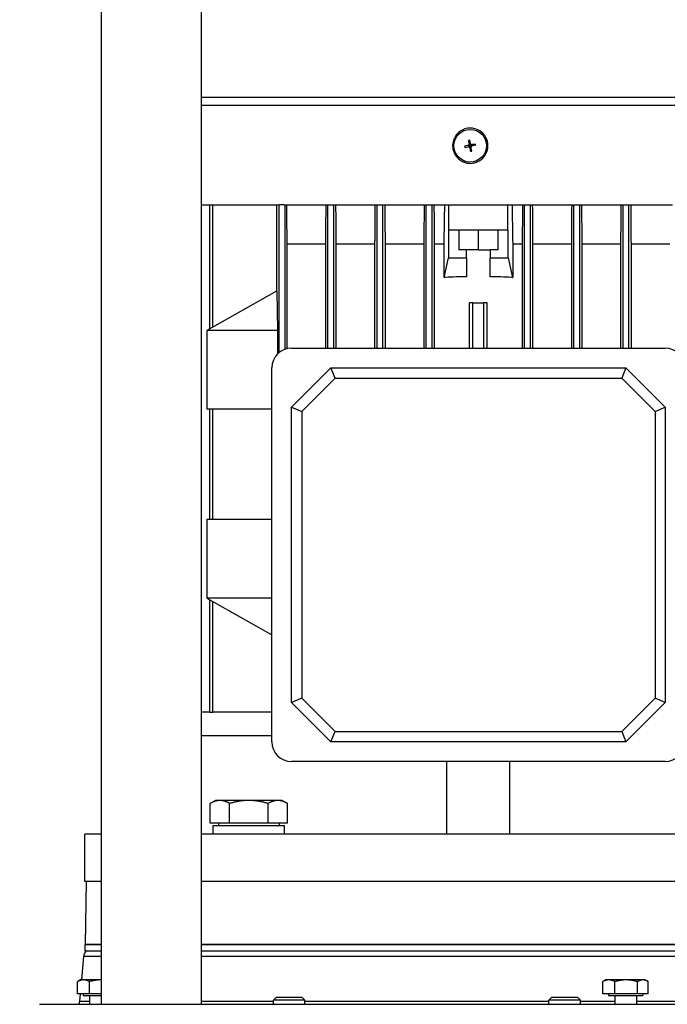
# Model space of a CAD drawing. Units: millimetres. Extents: x 191 to 1900, y 18 to 2476.
# Drawn here: x 397 to 562, y 1035 to 1285 of the extents above; entities that cross this region are included whole.
import ezdxf

# ---------------------------------------------------------------- set-up
doc = ezdxf.new("R2010")
doc.units = ezdxf.units.MM
doc.header["$LTSCALE"] = 9.090909
doc.layers.add('Dimensions(Hillmar_metric)', color=7, linetype='Continuous', lineweight=13)
doc.layers.add('Visible Edges(Hillmar_metric)', color=7, linetype='Continuous', lineweight=25)
doc.layers.add('Visible Tangent Edges(Hillmar_Metric)', color=7, linetype='Continuous', lineweight=25, true_color=0xc0c0c0)
doc.styles.add('Hillmar_metric_Dimensions', font='arial.ttf')
doc.dimstyles.new('DEFAULT-ISO-Method 1b-Hillmar_metric', dxfattribs={"dimscale": 9.090909, "dimtxt": 2, "dimasz": 2.5, "dimexe": 1, "dimexo": 1, "dimgap": 0.25, "dimtad": 1, "dimtih": 1, "dimtoh": 1, "dimrnd": 1e-08, "dimdsep": 46, "dimtxsty": 'Hillmar_metric_Dimensions', "dimcen": 0.09, "dimdle": 8, "dimclrd": 7, "dimclre": 7, "dimclrt": 7, "dimazin": 2, "dimtfac": 0.75, "dimtmove": 0, "dimatfit": 3, "dimfxl": 1, "dimtolj": 1, "dimlwd": 9, "dimlwe": 9, "dimarcsym": 0})

# ---------------------------------------------------------------- blocks, each defined once
blk = doc.blocks.new('*D23')
at = {"layer": 'Defpoints', "color": 0, "linetype": 'Continuous', "transparency": 16777216}
for p in [(417.36, 1412.04), (289.08, 802.84), (461.36, 802.84)]:
    blk.add_point(p, dxfattribs=at)
at = {"layer": 'Dimensions(Hillmar_metric)', "color": 7, "linetype": 'Continuous', "lineweight": 9, "transparency": 16777216}
for p, q in [((408.27, 1412.04), (279.99, 1412.04)), ((289.08, 1389.31), (289.08, 1119.03)), ((289.08, 825.57), (289.08, 1095.86)), ((452.27, 802.84), (279.99, 802.84))]:
    blk.add_line(p, q, dxfattribs=at)
at = {"layer": 'Dimensions(Hillmar_metric)', "color": 7, "linetype": 'Continuous', "transparency": 16777216}
for points in [[(285.29, 1389.31), (292.87, 1389.31), (289.08, 1412.04)], [(285.29, 825.57), (292.87, 825.57), (289.08, 802.84)]]:
    blk.add_solid(points, dxfattribs=at)
at = {"layer": 'Dimensions(Hillmar_metric)', "color": 7, "linetype": 'Continuous', "lineweight": 13, "transparency": 16777216, "insert": (289.08, 1107.44), "char_height": 18.1818, "attachment_point": 5, "style": 'Hillmar_metric_Dimensions'}
blk.add_mtext('\\A1; \\fArial|b0|i0;\\H18.2418;610\\P', dxfattribs=at)

msp = doc.modelspace()

# ---------------------------------------------------------------- linework, layer by layer
at = {"layer": 'Visible Edges(Hillmar_metric)'}
for p, q in [((418.162, 1035.042), (418.162, 1295.042)), ((443.562, 1035.042), (443.562, 1295.042)), ((443.562, 1265.508), (599.952, 1265.508)), ((443.562, 1263.508), (601.452, 1263.508)), ((511.891, 1257.658), (511.878, 1257.658)), ((511.447, 1253.241), (511.43, 1253.238)), ((511.65, 1253.568), (511.432, 1254.526)), ((511.447, 1253.241), (511.46, 1253.244)), ((511.716, 1253.581), (511.65, 1253.568)), ((511.653, 1253.55), (511.65, 1253.568)), ((511.656, 1253.538), (511.653, 1253.55)), ((511.879, 1253.614), (511.715, 1253.581)), ((511.715, 1253.581), (511.716, 1253.581)), ((511.917, 1253.621), (511.878, 1253.613)), ((511.878, 1253.613), (511.879, 1253.614)), ((512.195, 1253.395), (512.167, 1253.395)), ((512.244, 1253.4), (512.256, 1253.402)), ((512.256, 1253.402), (512.274, 1253.406)), ((512.274, 1253.406), (513.204, 1253.597)), ((512.287, 1253.34), (512.274, 1253.406)), ((512.287, 1253.341), (512.287, 1253.34)), ((512.32, 1253.177), (512.287, 1253.341)), ((511.43, 1253.238), (510.445, 1253.047)), ((511.43, 1253.238), (511.443, 1253.171)), ((511.443, 1253.171), (511.442, 1253.173)), ((511.442, 1253.173), (511.475, 1253.008)), ((511.475, 1253.008), (511.475, 1253.01)), ((511.475, 1253.01), (511.487, 1252.949)), ((511.567, 1252.954), (511.539, 1252.954)), ((511.812, 1252.753), (511.814, 1252.741)), ((511.815, 1252.741), (511.818, 1252.723)), ((511.818, 1252.723), (511.884, 1252.736)), ((511.818, 1252.723), (511.982, 1251.765)), ((511.883, 1252.736), (512.047, 1252.768)), ((511.884, 1252.736), (511.883, 1252.736)), ((512.046, 1252.769), (512.085, 1252.776)), ((512.047, 1252.768), (512.046, 1252.769)), ((512.319, 1253.178), (512.32, 1253.177)), ((512.332, 1253.117), (512.319, 1253.178)), ((511.891, 1248.691), (511.878, 1248.691)), ((443.562, 1238.175), (463.291, 1238.175)), ((445.702, 1206.653), (445.702, 1238.175)), ((446.452, 1207.076), (446.452, 1238.175)), ((462.686, 1216.229), (462.686, 1238.175)), ((463.291, 1238.229), (463.291, 1238.175)), ((463.305, 1238.229), (463.291, 1238.229)), ((463.305, 1200.615), (463.305, 1238.229)), ((463.305, 1238.229), (464.627, 1238.229)), ((464.627, 1238.175), (464.627, 1238.229)), ((464.627, 1238.175), (563.276, 1238.175)), ((464.805, 1201.45), (464.805, 1238.175)), ((475.702, 1201.729), (475.702, 1238.175)), ((477.202, 1201.729), (477.202, 1238.175)), ((488.202, 1201.729), (488.202, 1238.175)), ((489.702, 1201.729), (489.702, 1238.175)), ((500.702, 1201.729), (500.702, 1238.175)), ((502.202, 1201.729), (502.202, 1238.175)), ((506.452, 1231.729), (506.452, 1238.175)), ((521.452, 1231.729), (521.452, 1238.175)), ((525.702, 1201.729), (525.702, 1238.175)), ((527.202, 1201.729), (527.202, 1238.175)), ((538.202, 1201.729), (538.202, 1238.175)), ((539.702, 1201.729), (539.702, 1238.175)), ((550.702, 1201.729), (550.702, 1238.175)), ((552.202, 1201.729), (552.202, 1238.175)), ((506.355, 1231.729), (506.452, 1231.729)), ((506.355, 1231.729), (506.355, 1224.729)), ((521.452, 1231.729), (506.452, 1231.729)), ((508.952, 1231.729), (508.952, 1226.729)), ((513.952, 1226.729), (513.952, 1231.729)), ((518.952, 1226.729), (518.952, 1231.729)), ((521.452, 1231.729), (521.548, 1231.729)), ((521.548, 1224.729), (521.548, 1231.729)), ((465.33, 1228.229), (475.077, 1228.229)), ((465.33, 1201.602), (465.33, 1228.229)), ((475.077, 1228.229), (475.077, 1201.729)), ((477.825, 1201.729), (477.825, 1228.229)), ((477.825, 1228.229), (487.578, 1228.229)), ((487.578, 1228.229), (487.578, 1201.729)), ((490.324, 1201.729), (490.324, 1228.229)), ((490.324, 1228.229), (500.079, 1228.229)), ((500.079, 1228.229), (500.079, 1201.729)), ((502.824, 1228.229), (505.242, 1228.229)), ((502.824, 1201.729), (502.824, 1228.229)), ((505.242, 1219.729), (505.242, 1228.229)), ((522.661, 1228.229), (525.079, 1228.229)), ((522.661, 1228.229), (522.661, 1219.729)), ((525.079, 1228.229), (525.079, 1201.729)), ((527.824, 1201.729), (527.824, 1228.229)), ((527.824, 1228.229), (537.579, 1228.229)), ((537.579, 1228.229), (537.579, 1201.729)), ((540.325, 1201.729), (540.325, 1228.229)), ((540.325, 1228.229), (550.078, 1228.229)), ((550.078, 1228.229), (550.078, 1201.729)), ((552.826, 1201.729), (552.826, 1228.229)), ((552.826, 1228.229), (562.573, 1228.229)), ((510.952, 1226.729), (508.952, 1226.729)), ((510.952, 1224.729), (510.952, 1226.729)), ((513.952, 1226.729), (510.952, 1226.729)), ((513.952, 1226.729), (516.952, 1226.729)), ((518.952, 1226.729), (516.952, 1226.729)), ((516.952, 1226.729), (516.952, 1224.729)), ((505.246, 1219.729), (506.355, 1224.729)), ((506.355, 1224.729), (510.952, 1224.729)), ((510.952, 1224.729), (510.952, 1219.891)), ((516.952, 1224.729), (521.548, 1224.729)), ((516.952, 1219.891), (516.952, 1224.729)), ((521.548, 1224.729), (522.657, 1219.729)), ((505.242, 1219.729), (505.246, 1219.729)), ((505.57, 1219.729), (505.246, 1219.729)), ((522.657, 1219.729), (522.333, 1219.729)), ((522.657, 1219.729), (522.661, 1219.729)), ((462.652, 1216.229), (444.952, 1206.229)), ((462.686, 1216.229), (462.652, 1216.229)), ((462.686, 1216.229), (462.904, 1206.229)), ((511.702, 1201.729), (511.702, 1213.229)), ((512.551, 1213.229), (511.702, 1213.229)), ((512.551, 1213.229), (515.352, 1213.229)), ((512.551, 1201.729), (512.551, 1213.229)), ((516.202, 1213.229), (515.352, 1213.229)), ((515.352, 1201.729), (515.352, 1213.229)), ((516.202, 1201.729), (516.202, 1213.229)), ((462.904, 1206.229), (444.952, 1206.229)), ((444.952, 1206.229), (444.952, 1186.229)), ((462.904, 1206.229), (462.904, 1200.253)), ((466.452, 1201.729), (561.452, 1201.729)), ((461.452, 1101.729), (461.452, 1196.729)), ((466.452, 1186.729), (476.452, 1196.729)), ((476.452, 1196.729), (551.452, 1196.729)), ((477.528, 1194.131), (476.452, 1196.729)), ((551.452, 1196.729), (550.375, 1194.131)), ((551.452, 1196.729), (561.452, 1186.729)), ((469.05, 1185.653), (477.528, 1194.131)), ((477.528, 1194.131), (550.375, 1194.131)), ((550.375, 1194.131), (558.853, 1185.653)), ((461.452, 1186.229), (444.952, 1186.229)), ((445.702, 1158.229), (445.702, 1186.229)), ((446.452, 1158.229), (446.452, 1186.229)), ((466.452, 1111.729), (466.452, 1186.729)), ((466.452, 1186.729), (469.05, 1185.653)), ((558.853, 1185.653), (561.452, 1186.729)), ((561.452, 1186.729), (561.452, 1111.729)), ((469.05, 1185.653), (469.05, 1112.805)), ((558.853, 1185.653), (558.853, 1112.805)), ((461.452, 1158.229), (444.952, 1158.229)), ((444.952, 1158.229), (444.952, 1138.229)), ((461.452, 1138.229), (444.952, 1138.229)), ((444.952, 1138.229), (461.452, 1128.907)), ((445.702, 1109.229), (445.702, 1137.805)), ((446.452, 1109.229), (446.452, 1137.382)), ((469.05, 1112.805), (466.452, 1111.729)), ((476.452, 1101.729), (466.452, 1111.729)), ((477.528, 1104.327), (469.05, 1112.805)), ((558.853, 1112.805), (550.375, 1104.327)), ((561.452, 1111.729), (551.452, 1101.729)), ((561.452, 1111.729), (558.853, 1112.805)), ((445.702, 1109.229), (443.562, 1109.229)), ((445.702, 1109.229), (446.452, 1109.229)), ((461.452, 1109.229), (446.452, 1109.229)), ((461.452, 1103.229), (443.562, 1103.229)), ((476.452, 1101.729), (477.528, 1104.327)), ((477.528, 1104.327), (550.375, 1104.327)), ((550.375, 1104.327), (551.452, 1101.729)), ((551.452, 1101.729), (476.452, 1101.729)), ((561.452, 1096.729), (466.452, 1096.729)), ((505.952, 1078.229), (505.952, 1096.729)), ((521.952, 1078.229), (521.952, 1096.729)), ((447.115, 1086.829), (445.8, 1086.07)), ((445.8, 1081.029), (445.8, 1086.07)), ((448.254, 1086.829), (447.115, 1086.829)), ((455.615, 1086.829), (448.254, 1086.829)), ((450.708, 1081.029), (450.708, 1086.07)), ((462.976, 1086.829), (455.615, 1086.829)), ((460.523, 1081.029), (460.523, 1086.07)), ((464.115, 1086.829), (462.976, 1086.829)), ((464.115, 1086.829), (465.43, 1086.07)), ((465.43, 1081.029), (465.43, 1086.07)), ((450.708, 1081.029), (445.8, 1081.029)), ((447.915, 1081.029), (447.915, 1080.429)), ((460.523, 1081.029), (450.708, 1081.029)), ((465.43, 1081.029), (460.523, 1081.029)), ((463.315, 1081.029), (463.315, 1080.429)), ((418.162, 1078.229), (413.952, 1078.229)), ((413.952, 1066.229), (413.952, 1078.229)), ((613.952, 1078.229), (443.562, 1078.229)), ((446.565, 1080.429), (464.665, 1080.429)), ((446.565, 1078.229), (446.565, 1080.429)), ((464.665, 1078.229), (464.665, 1080.429)), ((418.162, 1066.229), (413.952, 1066.229)), ((414.248, 1066.229), (413.969, 1050.246)), ((600.139, 1066.229), (443.562, 1066.229)), ((418.162, 1050.229), (413.952, 1050.229)), ((413.952, 1050.229), (413.952, 1048.642)), ((413.952, 1048.642), (418.162, 1048.642)), ((596.587, 1050.229), (443.562, 1050.229)), ((443.562, 1048.642), (565.041, 1048.642)), ((413.604, 1047.216), (413.081, 1041.242)), ((412.091, 1037.742), (412.091, 1040.795)), ((412.862, 1041.242), (412.167, 1040.84)), ((413.594, 1041.242), (412.862, 1041.242)), ((417.984, 1041.242), (413.594, 1041.242)), ((415.098, 1037.742), (415.098, 1040.795)), ((418.162, 1041.242), (417.984, 1041.242)), ((545.591, 1037.742), (545.591, 1040.795)), ((546.362, 1041.242), (545.667, 1040.84)), ((547.094, 1041.242), (546.362, 1041.242)), ((551.484, 1041.242), (547.094, 1041.242)), ((548.598, 1037.742), (548.598, 1040.795)), ((555.752, 1041.242), (551.484, 1041.242)), ((554.37, 1037.742), (554.37, 1040.795)), ((556.362, 1041.242), (555.752, 1041.242)), ((556.362, 1041.242), (557.058, 1040.84)), ((557.134, 1037.742), (557.134, 1040.795)), ((415.098, 1037.742), (412.091, 1037.742)), ((412.775, 1037.742), (412.611, 1035.867)), ((413.512, 1037.742), (413.512, 1037.242)), ((413.512, 1037.242), (418.162, 1037.242)), ((418.162, 1037.742), (415.098, 1037.742)), ((415.133, 1037.242), (415.133, 1035.042)), ((462.629, 1036.842), (461.862, 1036.075)), ((469.862, 1036.075), (461.862, 1036.075)), ((461.862, 1035.042), (461.862, 1036.075)), ((462.629, 1036.842), (469.096, 1036.842)), ((469.096, 1036.842), (469.862, 1036.075)), ((469.862, 1035.042), (469.862, 1036.075)), ((532.629, 1036.842), (531.862, 1036.075)), ((539.862, 1036.075), (531.862, 1036.075)), ((531.862, 1035.042), (531.862, 1036.075)), ((532.629, 1036.842), (539.096, 1036.842)), ((539.096, 1036.842), (539.862, 1036.075)), ((539.862, 1035.042), (539.862, 1036.075)), ((548.598, 1037.742), (545.591, 1037.742)), ((547.012, 1037.742), (547.012, 1037.242)), ((547.012, 1037.242), (555.712, 1037.242)), ((554.37, 1037.742), (548.598, 1037.742)), ((548.633, 1037.242), (548.633, 1035.042)), ((554.092, 1037.242), (554.092, 1035.042)), ((557.134, 1037.742), (554.37, 1037.742)), ((555.712, 1037.742), (555.712, 1037.242)), ((402.362, 1035.042), (820.362, 1035.042))]:
    msp.add_line(p, q, dxfattribs=at)
for centre, radius, start, end in [((466.452, 1196.729), 5, 90, 180), ((561.452, 1196.729), 5, 0, 90), ((466.452, 1101.729), 5, 180, 270), ((561.452, 1101.729), 5, 270, 0), ((415.597, 1047.042), 2, 126.8699, 175), ((414.969, 1050.229), 1, 179, 180), ((410.619, 1036.042), 2, 330, 355)]:
    msp.add_arc(centre, radius, start, end, dxfattribs=at)
for centre, major_axis, ratio, start_param, end_param in [((511.891, 1253.175), (0, -4.483), 0.9997226, 0, 3.1415927), ((513.841, 1244.61), (15.442, 2.76), 0.6497889, 1.5916273, 1.6107519), ((511.881, 1253.175), (0, -0.438), 0.9997226, 4.560093, 4.7199608), ((511.411, 1253.489), (0.049, -0.245), 0.9997438, 0, 1.5707963), ((511.881, 1253.175), (-0.165, 0.406), 0.9998011, 0, 0.1598679), ((511.881, 1253.175), (0, 0.438), 0.9997226, 6.1959516, 6.2907571), ((512.195, 1253.645), (0, -0.25), 0.9997226, 0, 0.1965474), ((511.881, 1253.175), (-0.165, 0.406), 0.9998011, 4.712389, 4.8722568), ((503.553, 1251.465), (3.012, -15.428), 0.6286566, 1.5671681, 1.5862531), ((520.72, 1254.884), (3.132, -15.404), 0.663903, 4.696696, 4.7157811), ((511.881, 1253.175), (0.165, -0.406), 0.9998011, 4.712389, 4.8603291), ((511.567, 1252.704), (-0.049, 0.245), 0.9997438, 4.712389, 6.0866379), ((511.881, 1253.175), (0, -0.438), 0.9997226, 6.1308893, 6.2907571), ((510.431, 1261.74), (-15.322, -3.362), 0.6427707, 1.5310767, 1.5502013), ((511.881, 1253.175), (0.165, -0.406), 0.9998011, 0, 0.0947953), ((511.881, 1253.175), (0, 0.438), 0.9997226, 4.5729045, 4.7199608), ((513.952, 1193.803), (-70.5, 0), 0.3703704, 4.754955, 4.8315577), ((513.952, 1193.803), (-70.5, 0), 0.3703704, 4.5932202, 4.6698229)]:
    msp.add_ellipse(centre, major_axis=major_axis, ratio=ratio, start_param=start_param, end_param=end_param, dxfattribs=at)
msp.add_ellipse((511.887, 1253.175), major_axis=(0, -0.0956), ratio=0.9997226, dxfattribs=at)
for points, knots in [([(511.878, 1257.658), (511.4, 1257.658), (510.922, 1257.581), (510.015, 1257.28), (509.585, 1257.056), (508.818, 1256.485), (508.481, 1256.138), (507.932, 1255.354), (507.722, 1254.918), (507.447, 1254.002), (507.384, 1253.522), (507.412, 1252.566), (507.503, 1252.09), (507.83, 1251.191), (508.066, 1250.769), (508.66, 1250.018), (509.017, 1249.691), (509.816, 1249.166), (510.257, 1248.968), (511.097, 1248.743), (511.488, 1248.691), (511.878, 1248.691)], [0, 0, 0, 0, 0.3199813, 0.3199813, 0.6399663, 0.6399663, 0.9599609, 0.9599609, 1.2799673, 1.2799673, 1.599983, 1.599983, 1.9200016, 1.9200016, 2.2400159, 2.2400159, 2.5600203, 2.5600203, 2.8800128, 2.8800128, 3.1415927, 3.1415927, 3.1415927, 3.1415927]), ([(511.432, 1253.244), (511.36, 1253.23), (511.28, 1253.214), (510.964, 1253.151), (510.706, 1253.099), (510.445, 1253.047)], [-3.225657221, -3.225657221, -3.225657221, -3.225657221, -3.204777154, -3.204777154, -3.128733937, -3.128733937, -3.128733937, -3.128733937]), ([(511.432, 1254.526), (511.484, 1254.264), (511.535, 1254.006), (511.598, 1253.689), (511.614, 1253.609), (511.628, 1253.538)], [-3.397863901, -3.397863901, -3.397863901, -3.397863901, -3.321820684, -3.321820684, -3.300940616, -3.300940616, -3.300940616, -3.300940616]), ([(511.432, 1253.244), (511.456, 1253.249), (511.479, 1253.257), (511.523, 1253.28), (511.544, 1253.296), (511.584, 1253.336), (511.601, 1253.362), (511.623, 1253.414), (511.629, 1253.438), (511.634, 1253.485), (511.633, 1253.507), (511.629, 1253.532), (511.629, 1253.535), (511.628, 1253.538)], [-0.098416873, -0.098416873, -0.098416873, -0.098416873, -0.091107555, -0.091107555, -0.083346872, -0.083346872, -0.074090045, -0.074090045, -0.066539662, -0.066539662, -0.059951624, -0.059951624, -0.05905531, -0.05905531, -0.05905531, -0.05905531]), ([(511.726, 1254.584), (511.778, 1254.322), (511.829, 1254.065), (511.892, 1253.748), (511.908, 1253.668), (511.922, 1253.596)], [-3.397863001, -3.397863001, -3.397863001, -3.397863001, -3.321820687, -3.321820687, -3.30094062, -3.30094062, -3.30094062, -3.30094062]), ([(511.922, 1253.596), (511.927, 1253.573), (511.935, 1253.549), (511.959, 1253.505), (511.974, 1253.484), (512.015, 1253.445), (512.041, 1253.427), (512.092, 1253.405), (512.117, 1253.399), (512.164, 1253.394), (512.186, 1253.395), (512.21, 1253.399), (512.213, 1253.399), (512.216, 1253.4)], [-0.098416873, -0.098416873, -0.098416873, -0.098416873, -0.091107555, -0.091107555, -0.083346872, -0.083346872, -0.074090045, -0.074090045, -0.066539662, -0.066539662, -0.059951624, -0.059951624, -0.05905531, -0.05905531, -0.05905531, -0.05905531]), ([(513.204, 1253.597), (512.942, 1253.545), (512.684, 1253.493), (512.368, 1253.43), (512.288, 1253.414), (512.216, 1253.4)], [-3.397863901, -3.397863901, -3.397863901, -3.397863901, -3.321820684, -3.321820684, -3.300940616, -3.300940616, -3.300940616, -3.300940616]), ([(513.263, 1253.303), (513.001, 1253.25), (512.743, 1253.199), (512.426, 1253.136), (512.346, 1253.12), (512.275, 1253.106)], [-3.397863901, -3.397863901, -3.397863901, -3.397863901, -3.321820684, -3.321820684, -3.300940616, -3.300940616, -3.300940616, -3.300940616]), ([(510.503, 1252.753), (510.765, 1252.805), (511.022, 1252.856), (511.339, 1252.919), (511.419, 1252.935), (511.49, 1252.95)], [-3.397863901, -3.397863901, -3.397863901, -3.397863901, -3.321820684, -3.321820684, -3.300940616, -3.300940616, -3.300940616, -3.300940616]), ([(511.784, 1252.753), (511.78, 1252.777), (511.771, 1252.8), (511.748, 1252.844), (511.732, 1252.865), (511.692, 1252.905), (511.666, 1252.922), (511.614, 1252.944), (511.59, 1252.95), (511.543, 1252.955), (511.521, 1252.955), (511.496, 1252.951), (511.493, 1252.95), (511.49, 1252.95)], [-0.098416873, -0.098416873, -0.098416873, -0.098416873, -0.091107555, -0.091107555, -0.083346872, -0.083346872, -0.074090045, -0.074090045, -0.066539662, -0.066539662, -0.059951624, -0.059951624, -0.05905531, -0.05905531, -0.05905531, -0.05905531]), ([(511.982, 1251.765), (511.929, 1252.027), (511.878, 1252.285), (511.814, 1252.602), (511.799, 1252.682), (511.784, 1252.753)], [-3.397863001, -3.397863001, -3.397863001, -3.397863001, -3.321820687, -3.321820687, -3.30094062, -3.30094062, -3.30094062, -3.30094062]), ([(512.275, 1253.106), (512.251, 1253.101), (512.228, 1253.093), (512.184, 1253.069), (512.163, 1253.054), (512.123, 1253.013), (512.106, 1252.987), (512.084, 1252.936), (512.078, 1252.911), (512.073, 1252.864), (512.073, 1252.842), (512.077, 1252.818), (512.078, 1252.815), (512.078, 1252.812)], [-0.098416873, -0.098416873, -0.098416873, -0.098416873, -0.091107555, -0.091107555, -0.083346872, -0.083346872, -0.074090045, -0.074090045, -0.066539662, -0.066539662, -0.059951624, -0.059951624, -0.05905531, -0.05905531, -0.05905531, -0.05905531]), ([(512.276, 1251.824), (512.223, 1252.086), (512.172, 1252.343), (512.109, 1252.66), (512.093, 1252.74), (512.078, 1252.812)], [-3.397863001, -3.397863001, -3.397863001, -3.397863001, -3.321820687, -3.321820687, -3.30094062, -3.30094062, -3.30094062, -3.30094062])]:
    msp.add_open_spline(points, degree=3, knots=knots, dxfattribs=at)
for points, weights in [([(465.33, 1228.229), (465.296, 1233.079), (465.262, 1238.175)], [1.01867336047, 1.01035525294, 1.00175992007]), ([(487.661, 1238.175), (487.619, 1233.119), (487.578, 1228.229)], [1.00011966825, 1.00071463851, 1.00107852156]), ([(540.325, 1228.229), (540.284, 1233.119), (540.242, 1238.175)], [1.00107852156, 1.00071463851, 1.00011966825]), ([(448.254, 1086.829), (447.115, 1086.829), (445.8, 1086.07)], [1, 1.0379548493, 1]), ([(450.708, 1086.07), (449.393, 1086.829), (448.254, 1086.829)], [1, 1.0379548493, 1]), ([(455.615, 1086.829), (453.338, 1086.829), (450.708, 1086.07)], [1, 1.0379548493, 1]), ([(460.523, 1086.07), (457.893, 1086.829), (455.615, 1086.829)], [1, 1.0379548493, 1]), ([(462.976, 1086.829), (461.838, 1086.829), (460.523, 1086.07)], [1, 1.0379548493, 1]), ([(465.43, 1086.07), (464.115, 1086.829), (462.976, 1086.829)], [1, 1.0379548493, 1]), ([(413.594, 1041.242), (412.897, 1041.242), (412.091, 1040.795)], [1, 1.0379548493, 1]), ([(412.091, 1040.795), (412.129, 1040.818), (412.167, 1040.84)], [1, 1.00190458343, 1.00361802196]), ([(415.098, 1040.795), (414.292, 1041.242), (413.594, 1041.242)], [1, 1.0379548493, 1]), ([(417.984, 1041.242), (416.645, 1041.242), (415.098, 1040.795)], [1, 1.0379548493, 1]), ([(418.162, 1041.24), (418.073, 1041.242), (417.984, 1041.242)], [1.00457046477, 1.00244240135, 1]), ([(547.094, 1041.242), (546.397, 1041.242), (545.591, 1040.795)], [1, 1.0379548493, 1]), ([(545.591, 1040.795), (545.629, 1040.818), (545.667, 1040.84)], [1, 1.00190458343, 1.00361802196]), ([(548.598, 1040.795), (547.792, 1041.242), (547.094, 1041.242)], [1, 1.0379548493, 1]), ([(551.484, 1041.242), (550.145, 1041.242), (548.598, 1040.795)], [1, 1.0379548493, 1]), ([(554.37, 1040.795), (552.823, 1041.242), (551.484, 1041.242)], [1, 1.0379548493, 1]), ([(555.752, 1041.242), (555.111, 1041.242), (554.37, 1040.795)], [1, 1.0379548493, 1]), ([(557.134, 1040.795), (556.394, 1041.242), (555.752, 1041.242)], [1, 1.0379548493, 1])]:
    msp.add_rational_spline(points, weights, degree=2, dxfattribs=at)
for points in [[(475.157, 1238.175), (475.131, 1234.858), (475.104, 1231.543), (475.077, 1228.229)], [(477.825, 1228.229), (477.798, 1231.544), (477.77, 1234.859), (477.743, 1238.175)], [(490.324, 1228.229), (490.296, 1231.544), (490.268, 1234.859), (490.24, 1238.175)], [(500.164, 1238.175), (500.136, 1234.859), (500.107, 1231.544), (500.079, 1228.229)], [(502.824, 1228.229), (502.795, 1231.544), (502.766, 1234.86), (502.738, 1238.175)], [(505.242, 1228.229), (505.298, 1231.544), (505.353, 1234.859), (505.409, 1238.175)], [(522.494, 1238.175), (522.55, 1234.859), (522.605, 1231.544), (522.661, 1228.229)], [(525.165, 1238.175), (525.137, 1234.86), (525.108, 1231.544), (525.079, 1228.229)], [(527.824, 1228.229), (527.796, 1231.544), (527.767, 1234.859), (527.739, 1238.175)], [(537.663, 1238.175), (537.635, 1234.859), (537.607, 1231.544), (537.579, 1228.229)], [(550.16, 1238.175), (550.133, 1234.859), (550.105, 1231.544), (550.078, 1228.229)], [(552.826, 1228.229), (552.799, 1231.543), (552.772, 1234.858), (552.746, 1238.175)]]:
    msp.add_open_spline(points, degree=3, dxfattribs=at)
at = {"layer": 'Visible Tangent Edges(Hillmar_Metric)'}
for p, q in [((511.46, 1253.244), (511.432, 1253.244)), ((511.628, 1253.538), (511.656, 1253.538)), ((512.244, 1253.4), (512.216, 1253.4)), ((511.812, 1252.753), (511.784, 1252.753)), ((413.969, 1050.246), (418.162, 1050.246)), ((443.562, 1050.246), (596.62, 1050.246)), ((418.162, 1047.216), (413.604, 1047.216)), ((564.584, 1047.216), (443.562, 1047.216)), ((412.611, 1035.867), (415.133, 1035.867)), ((443.562, 1035.867), (461.862, 1035.867)), ((469.862, 1035.867), (531.862, 1035.867)), ((539.862, 1035.867), (548.633, 1035.867)), ((554.092, 1035.867), (573.128, 1035.867))]:
    msp.add_line(p, q, dxfattribs=at)
msp.add_ellipse((511.867, 1253.175), major_axis=(0, -4.149), ratio=0.9997226, dxfattribs=at)
msp.add_ellipse((511.878, 1253.175), major_axis=(0, -4.483), ratio=0.9997226, start_param=0, end_param=3.1415927, dxfattribs=at)

# ---------------------------------------------------------------- dimensions: what is measured, and where the dimension line sits
at = {"layer": 'Dimensions(Hillmar_metric)', "color": 7, "linetype": 'Continuous', "lineweight": 13}
dim = msp.add_linear_dim(base=(289.082, 802.842), p1=(417.362, 1412.042), p2=(461.362, 802.842), angle=90, text=' \\fArial|b0|i0;\\H18.2418;610\\P', dimstyle='DEFAULT-ISO-Method 1b-Hillmar_metric', override={"dimgap": 0.25, "dimdec": 2, "dimtol": 0, "dimlim": 0, "dimtp": 0, "dimtm": 0, "dimtdec": 2, "dimtofl": 0, "dimatfit": 1}, dxfattribs=at)
dim.commit()
dim.dimension.update_dxf_attribs({"geometry": '*D23', "text_midpoint": (289.082, 1107.442), "dimtype": 160})

doc.saveas('drawing.dxf')
